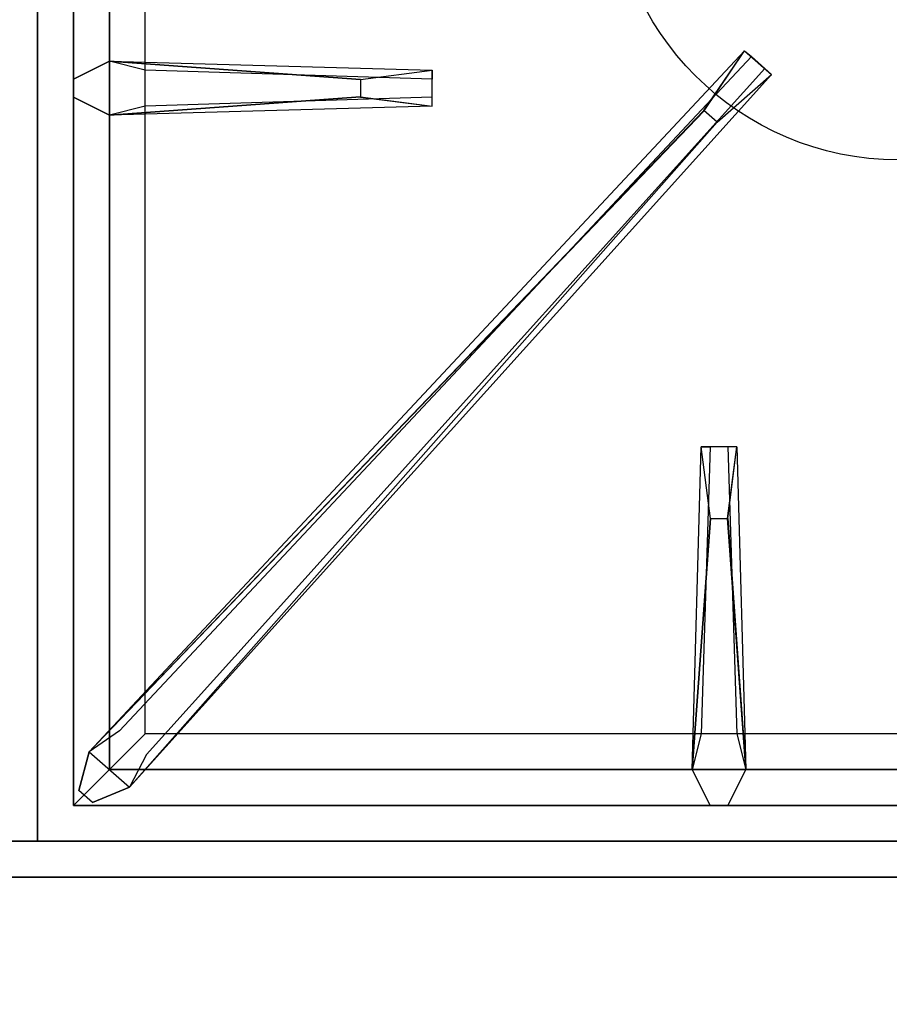
# Model space of a CAD drawing. Extents: x -106 to 106, y -29 to 29.
# Drawn here: x 0 to 6, y -22 to -15 of the extents above; entities that cross this region are included whole.
import ezdxf

# ---------------------------------------------------------------- set-up
doc = ezdxf.new("R2010")
doc.units = 0
for name, color, linetype in [('3D-CASTIRON', 251, 'CONTINUOUS'), ('3D-FLAT', 7, 'CONTINUOUS'), ('3D-NON', 43, 'CONTINUOUS')]:
    doc.layers.add(name, color=color, linetype=linetype)

msp = doc.modelspace()

# ---------------------------------------------------------------- linework, layer by layer
at = {"layer": '3D-CASTIRON'}
msp.add_circle((6.5, -13.8625, 35.2), 2, dxfattribs=at)
for points in [[(0.5, -7.1125, 35), (-11.5, -7.1125, 35), (-11.5, -20.6125, 35), (0.5, -20.6125, 35)], [(12.5, -7.1125, 35), (0.5, -7.1125, 35), (0.5, -20.6125, 35), (12.5, -20.6125, 35)], [(0.75, -7.3625, 35.375), (0.75, -20.3625, 35.375), (1, -20.1125, 35.375), (1, -7.6125, 35.375)], [(0.75, -7.3625, 35), (0.75, -20.3625, 35), (0.75, -20.3625, 35.375), (0.75, -7.3625, 35.375)], [(1, -7.6125, 35.375), (1, -20.1125, 35.375), (1.25, -19.8625, 35), (1.25, -7.8625, 35)], [(1, -15.175, 35.375), (3.25, -15.2375, 35.375), (3.25, -15.3, 35.25), (1.25, -15.2375, 35)], [(1.1408, -20.2364, 35.375), (5.6167, -15.2669, 35.375), (5.5697, -15.2256, 35.25), (1.259, -20.0074, 35)], [(2.75, -15.4225, 36), (1, -15.55, 36), (0.75, -15.425, 35.375), (1, -15.55, 35.375)], [(5.1475, -15.52, 36), (0.8592, -19.9886, 36), (0.7879, -20.2589, 35.375), (0.8592, -19.9886, 35.375)], [(5.0625, -20.1125, 35.375), (5.125, -17.8625, 35.375), (5.1875, -17.8625, 35.25), (5.125, -19.8625, 35)], [(5.31, -18.3625, 36), (5.4375, -20.1125, 36), (5.3125, -20.3625, 35.375), (5.4375, -20.1125, 35.375)], [(1, -20.1125, 35.375), (12, -20.1125, 35.375), (11.75, -19.8625, 35), (1.25, -19.8625, 35)], [(0.75, -20.3625, 35.375), (12.25, -20.3625, 35.375), (12, -20.1125, 35.375), (1, -20.1125, 35.375)], [(0.75, -20.3625, 35), (12.25, -20.3625, 35), (12.25, -20.3625, 35.375), (0.75, -20.3625, 35.375)]]:
    msp.add_3dface(points, dxfattribs=at)
for points, invisible_edges in [([(0.8592, -19.9886, 35.375), (5.1475, -15.52, 36), (5.429, -15.1017, 35.375), (0.8592, -19.9886, 35.375)], 1), ([(0.8592, -19.9886, 35.375), (5.429, -15.1017, 35.375), (5.4759, -15.143, 35.25), (1.0713, -19.8422, 35)], 1), ([(5.429, -15.1017, 35.375), (5.6167, -15.2669, 35.375), (5.2376, -15.5993, 36), (5.1456, -15.5184, 36)], 2), ([(5.4759, -15.143, 35.25), (5.5697, -15.2256, 35.25), (5.6167, -15.2669, 35.375), (5.429, -15.1017, 35.375)], 14), ([(2.75, -15.3025, 36), (1, -15.175, 36), (0.75, -15.3, 35.375), (1, -15.175, 35.375)], 8), ([(1, -15.55, 36), (1, -15.175, 36), (0.75, -15.3, 35.375), (0.75, -15.425, 35.375)], 10), ([(1, -15.175, 35.375), (2.75, -15.3025, 36), (3.25, -15.2375, 35.375), (1, -15.175, 35.375)], 4), ([(2.75, -15.3025, 36), (2.75, -15.425, 36), (1, -15.55, 36), (1, -15.175, 36)], 13), ([(1.1408, -20.2364, 35.375), (5.2376, -15.5993, 36), (5.6167, -15.2669, 35.375), (1.1408, -20.2364, 35.375)], 4), ([(3.25, -15.4875, 35.375), (3.25, -15.2375, 35.375), (2.75, -15.3025, 36), (2.75, -15.425, 36)], 2), ([(3.25, -15.425, 35.25), (3.25, -15.3, 35.25), (3.25, -15.2375, 35.375), (3.25, -15.4875, 35.375)], 14), ([(1, -15.55, 35.375), (2.75, -15.4225, 36), (3.25, -15.4875, 35.375), (1, -15.55, 35.375)], 1), ([(1, -15.55, 35.375), (3.25, -15.4875, 35.375), (3.25, -15.425, 35.25), (1.25, -15.4875, 35)], 1), ([(5.2376, -15.5993, 36), (5.1456, -15.5184, 36), (0.8592, -19.9886, 36), (1.1408, -20.2364, 36)], 13), ([(5.2376, -15.5993, 36), (1.1408, -20.2364, 36), (0.8818, -20.3415, 35.375), (1.1408, -20.2364, 35.375)], 8), ([(5.0625, -20.1125, 35.375), (5.19, -18.3625, 36), (5.125, -17.8625, 35.375), (5.0625, -20.1125, 35.375)], 4), ([(5.375, -17.8625, 35.375), (5.125, -17.8625, 35.375), (5.19, -18.3625, 36), (5.3125, -18.3625, 36)], 2), ([(5.3125, -17.8625, 35.25), (5.1875, -17.8625, 35.25), (5.125, -17.8625, 35.375), (5.375, -17.8625, 35.375)], 14), ([(5.4375, -20.1125, 35.375), (5.31, -18.3625, 36), (5.375, -17.8625, 35.375), (5.4375, -20.1125, 35.375)], 1), ([(5.4375, -20.1125, 35.375), (5.375, -17.8625, 35.375), (5.3125, -17.8625, 35.25), (5.375, -19.8625, 35)], 1), ([(5.19, -18.3625, 36), (5.0625, -20.1125, 36), (5.1875, -20.3625, 35.375), (5.0625, -20.1125, 35.375)], 8), ([(5.19, -18.3625, 36), (5.3125, -18.3625, 36), (5.4375, -20.1125, 36), (5.0625, -20.1125, 36)], 13), ([(0.8592, -19.9886, 36), (1.1408, -20.2364, 36), (0.8818, -20.3415, 35.375), (0.7879, -20.2589, 35.375)], 10), ([(5.4375, -20.1125, 36), (5.0625, -20.1125, 36), (5.1875, -20.3625, 35.375), (5.3125, -20.3625, 35.375)], 10)]:
    msp.add_3dface(points, dxfattribs=dict(at, invisible_edges=invisible_edges))
at = {"layer": '3D-FLAT'}
for points in [[(12.5, 8.3875, 25), (-47.5, 8.3875, 25), (-47.5, -24.3625, 25), (12.5, -24.3625, 25)], [(12.5, 8.3875, 27), (-47.5, 8.3875, 27), (-47.5, -24.3625, 27), (12.5, -24.3625, 27)], [(12.4, 8.3875, 24.9), (-47.4, 8.3875, 24.9), (-47.4, -22.3625, 24.9), (12.4, -22.3625, 24.9)], [(12.4, 8.3875, 3), (-47.4, 8.3875, 3), (-47.4, -22.3625, 3), (12.4, -22.3625, 3)], [(12.4, -20.6125, 36), (-47.4, -20.6125, 36), (-47.4, -27.0125, 36), (12.4, -27.0125, 36)], [(12.4, -20.8625, 27), (-11.4, -20.8625, 27), (-11.4, -23.6125, 27), (12.4, -23.6125, 27)]]:
    msp.add_3dface(points, dxfattribs=at)
at = {"layer": '3D-NON'}
for points in [[(12.4, -20.6125, 35), (-47.4, -20.6125, 35), (-47.4, -20.6125, 36), (12.4, -20.6125, 36)], [(12.4, -20.6125, 27), (12.4, -20.6125, 35), (-11.4, -20.6125, 35), (-11.4, -20.6125, 27)], [(12.4, -20.8625, 35.75), (-11.4, -20.8625, 35.75), (-11.4, -20.8625, 27), (12.4, -20.8625, 27)]]:
    msp.add_3dface(points, dxfattribs=at)

doc.saveas('drawing.dxf')
